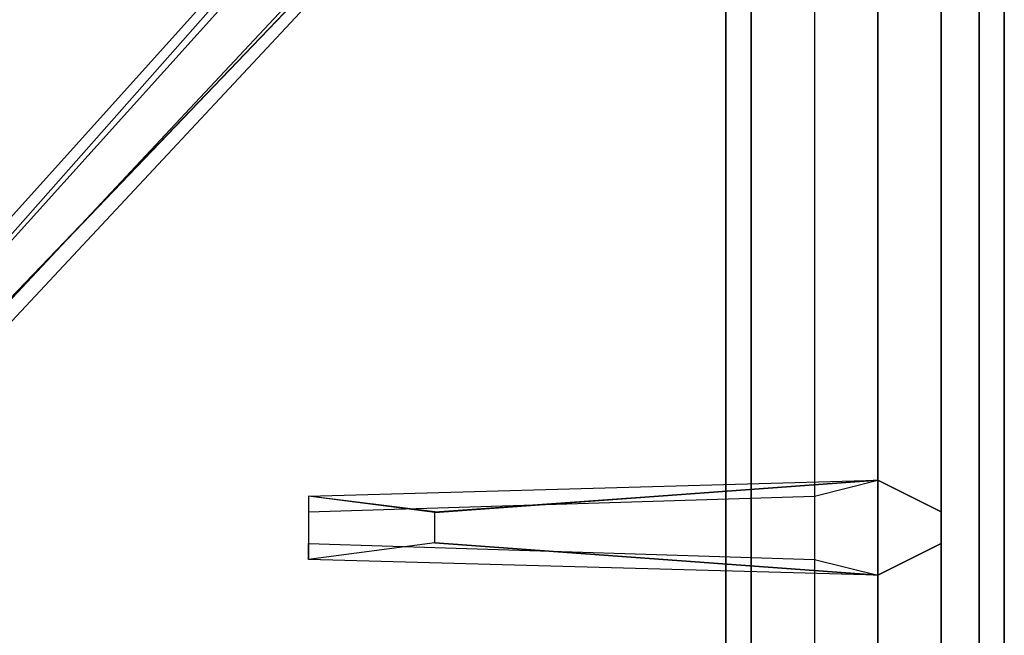
# Model space of a CAD drawing. Extents: x -55 to 55, y -21 to 21.
# Drawn here: x -23 to -19, y 8 to 11 of the extents above; entities that cross this region are included whole.
import ezdxf

# ---------------------------------------------------------------- set-up
doc = ezdxf.new("R2010")
doc.units = 0
for name, color, linetype in [('3D-CASTIRON', 251, 'CONTINUOUS'), ('3D-FLAT', 7, 'CONTINUOUS'), ('3D-NON', 43, 'CONTINUOUS')]:
    doc.layers.add(name, color=color, linetype=linetype)

msp = doc.modelspace()

# ---------------------------------------------------------------- linework, layer by layer
at = {"layer": '3D-CASTIRON'}
for points in [[(-19, 14.05, 35), (-31, 14.05, 35), (-31, 0.55, 35), (-19, 0.55, 35)], [(-19.25, 0.8, 35.375), (-19.25, 13.8, 35.375), (-19.5, 13.55, 35.375), (-19.5, 1.05, 35.375)], [(-19.25, 0.8, 35), (-19.25, 13.8, 35), (-19.25, 13.8, 35.375), (-19.25, 0.8, 35.375)], [(-23.6475, 8.9575, 36), (-19.3592, 13.4261, 36), (-19.2879, 13.6964, 35.375), (-19.3592, 13.4261, 35.375)], [(-19.6408, 13.6739, 35.375), (-24.1167, 8.7044, 35.375), (-24.0697, 8.6631, 35.25), (-19.759, 13.4449, 35)], [(-19.5, 1.05, 35.375), (-19.5, 13.55, 35.375), (-19.75, 13.3, 35), (-19.75, 1.3, 35)], [(-21.25, 8.86, 36), (-19.5, 8.9875, 36), (-19.25, 8.8625, 35.375), (-19.5, 8.9875, 35.375)], [(-19.5, 8.6125, 35.375), (-21.75, 8.675, 35.375), (-21.75, 8.7375, 35.25), (-19.75, 8.675, 35)]]:
    msp.add_3dface(points, dxfattribs=at)
for points, invisible_edges in [([(-23.7376, 9.0368, 36), (-19.6408, 13.6739, 36), (-19.3818, 13.779, 35.375), (-19.6408, 13.6739, 35.375)], 8), ([(-19.6408, 13.6739, 35.375), (-23.7376, 9.0368, 36), (-24.1167, 8.7044, 35.375), (-19.6408, 13.6739, 35.375)], 4), ([(-23.7376, 9.0368, 36), (-23.6456, 8.9559, 36), (-19.3592, 13.4261, 36), (-19.6408, 13.6739, 36)], 13), ([(-19.3592, 13.4261, 35.375), (-23.929, 8.5392, 35.375), (-23.9759, 8.5805, 35.25), (-19.5713, 13.2797, 35)], 1), ([(-19.3592, 13.4261, 35.375), (-23.6475, 8.9575, 36), (-23.929, 8.5392, 35.375), (-19.3592, 13.4261, 35.375)], 1), ([(-19.5, 8.9875, 35.375), (-21.25, 8.86, 36), (-21.75, 8.925, 35.375), (-19.5, 8.9875, 35.375)], 1), ([(-19.5, 8.9875, 35.375), (-21.75, 8.925, 35.375), (-21.75, 8.8625, 35.25), (-19.75, 8.925, 35)], 1), ([(-21.25, 8.74, 36), (-21.25, 8.8625, 36), (-19.5, 8.9875, 36), (-19.5, 8.6125, 36)], 13), ([(-19.5, 8.9875, 36), (-19.5, 8.6125, 36), (-19.25, 8.7375, 35.375), (-19.25, 8.8625, 35.375)], 10), ([(-21.75, 8.925, 35.375), (-21.75, 8.675, 35.375), (-21.25, 8.74, 36), (-21.25, 8.8625, 36)], 2), ([(-21.75, 8.8625, 35.25), (-21.75, 8.7375, 35.25), (-21.75, 8.675, 35.375), (-21.75, 8.925, 35.375)], 14), ([(-19.5, 8.6125, 35.375), (-21.25, 8.74, 36), (-21.75, 8.675, 35.375), (-19.5, 8.6125, 35.375)], 4), ([(-21.25, 8.74, 36), (-19.5, 8.6125, 36), (-19.25, 8.7375, 35.375), (-19.5, 8.6125, 35.375)], 8)]:
    msp.add_3dface(points, dxfattribs=dict(at, invisible_edges=invisible_edges))
at = {"layer": '3D-FLAT'}
for points in [[(-19, 16.05, 25), (-55, 16.05, 25), (-55, -16.7, 25), (-19, -16.7, 25)], [(-19, 16.05, 27), (-55, 16.05, 27), (-55, -16.7, 27), (-19, -16.7, 27)], [(-19.1, 16.05, 24.9), (-54.9, 16.05, 24.9), (-54.9, -14.7, 24.9), (-19.1, -14.7, 24.9)], [(-19.1, 16.05, 3), (-54.9, 16.05, 3), (-54.9, -14.7, 3), (-19.1, -14.7, 3)], [(-20.1, 12.95, 57), (-20.1, 1.15, 57), (-53.9, 1.15, 57), (-53.9, 12.95, 57)], [(-20.1, 12.95, 58), (-20.1, 1.15, 58), (-53.9, 1.15, 58), (-53.9, 12.95, 58)], [(-20.1, 12.95, 69), (-20.1, 1.15, 69), (-53.9, 1.15, 69), (-53.9, 12.95, 69)], [(-20.1, 12.95, 70), (-20.1, 1.15, 70), (-53.9, 1.15, 70), (-53.9, 12.95, 70)]]:
    msp.add_3dface(points, dxfattribs=at)
at = {"layer": '3D-FLAT', "invisible_edges": 5}
for points in [[(-19.1, 0.05, 58), (-20, 1.05, 58), (-20, 13.05, 58), (-19.1, 14.05, 58)], [(-19.1, 0.05, 70), (-20, 1.05, 70), (-20, 13.05, 70), (-19.1, 14.05, 70)]]:
    msp.add_3dface(points, dxfattribs=at)
at = {"layer": '3D-NON'}
for points in [[(-19.1, 16.05, 3), (-19.1, -14.7, 3), (-19.1, -14.7, 24.9), (-19.1, 16.05, 24.9)], [(-19, 16.05, 27), (-19, -16.7, 27), (-19, -16.7, 25), (-19, 16.05, 25)], [(-19.1, 15.95, 27), (-19.1, 15.95, 35), (-19.1, -12.95, 35), (-19.1, -12.95, 27)], [(-20, 1.05, 57), (-20, 1.05, 58), (-20, 13.05, 58), (-20, 13.05, 57)], [(-20, 1.05, 69), (-20, 1.05, 70), (-20, 13.05, 70), (-20, 13.05, 69)], [(-20.1, 12.95, 58), (-20.1, 1.15, 58), (-20.1, 1.15, 57), (-20.1, 12.95, 57)], [(-20.1, 12.95, 70), (-20.1, 1.15, 70), (-20.1, 1.15, 69), (-20.1, 12.95, 69)]]:
    msp.add_3dface(points, dxfattribs=at)
for points, invisible_edges in [([(-19.1, 14.05, 58), (-19.1, 14.05, 57), (-19.1, -0.95, 57), (-19.1, 0.05, 58)], 2), ([(-19.1, 14.05, 57), (-19.1, 14.05, 54), (-19.1, -0.95, 56), (-19.1, -0.95, 57)], 8), ([(-19.1, 14.05, 70), (-19.1, 14.05, 69), (-19.1, -0.95, 69), (-19.1, 0.05, 70)], 2), ([(-19.1, 14.05, 69), (-19.1, 14.05, 66), (-19.1, -0.95, 68), (-19.1, -0.95, 69)], 8)]:
    msp.add_3dface(points, dxfattribs=dict(at, invisible_edges=invisible_edges))

doc.saveas('drawing.dxf')
